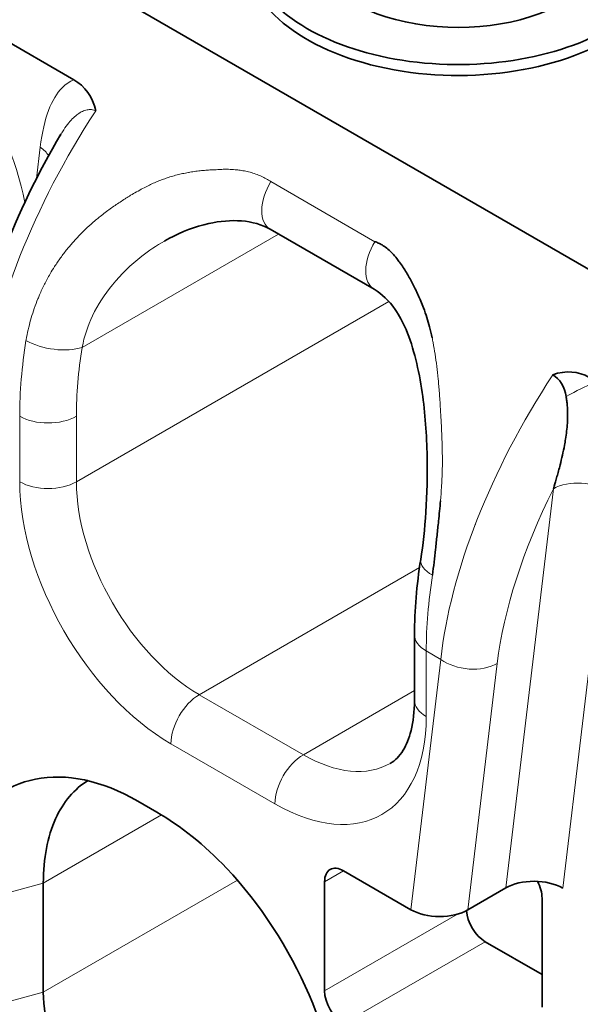
# Model space of a CAD drawing. Units: millimetres. Extents: x 35 to 2070, y 35 to 1450.
# Drawn here: x 1849 to 1853, y 626 to 634 of the extents above; entities that cross this region are included whole.
import ezdxf

# ---------------------------------------------------------------- set-up
doc = ezdxf.new("R2010")
doc.units = ezdxf.units.MM
doc.header["$LTSCALE"] = 5
doc.layers.add('Sichtbar (ISO)', color=7, linetype='Continuous', lineweight=35)
doc.layers.add('Sichtbar schmal (ISO)', color=7, linetype='Continuous', lineweight=18)

msp = doc.modelspace()

# ---------------------------------------------------------------- linework, layer by layer
at = {"layer": 'Sichtbar (ISO)'}
for p, q in [((1849.4309, 633.3737), (1845.9304, 635.3948)), ((1849.1698, 634.3305), (1860.5716, 627.7477)), ((1851.6763, 631.8077), (1850.8986, 632.2567)), ((1850.1137, 632.1715), (1850.1084, 632.1685)), ((1849.0589, 630.8425), (1849.0589, 630.8425)), ((1851.9786, 628.736), (1851.9786, 629.2259)), ((1849.9098, 627.9807), (1850.0512, 627.8991)), ((1851.9519, 627.1691), (1851.4478, 627.4602)), ((1849.2027, 626.5519), (1849.2027, 627.3684)), ((1851.3064, 627.3786), (1851.3064, 626.5621)), ((1852.6608, 627.3314), (1852.378, 627.1681)), ((1852.9327, 626.4396), (1852.9327, 627.2561)), ((1852.5084, 626.9295), (1852.9327, 626.6845))]:
    msp.add_line(p, q, dxfattribs=at)
for centre, major_axis, ratio, start_param, end_param in [((1852.3048, 634.4119), (-1.6, 0), 0.57735, 5.39762, 8.739547), ((1852.3048, 634.4119), (-1.12, 0), 0.57735, 5.35444, 8.782727), ((1852.3048, 634.3302), (-1.6, 0), 0.57735, 0, 2.456362), ((1849.2146, 632.9746), (0.215, 0.3999), 0.81339, 5.519755, 6.279059), ((1851.0486, 632.5165), (-0.15, -0.2598), 0.577324, 6.282897, 6.283194), ((1853.0705, 630.7754), (0.2019, 0.3803), 0.820128, 6.244366, 7.013713), ((1852.9749, 631.0062), (-0.0477, 0.1757), 0.74183, 4.512759, 5.656312), ((1852.3215, 629.7405), (-0.2962, 0.0475), 0.450217, 6.283161, 6.283588), ((1851.4478, 627.2969), (-0.1, 0.1732), 0.57735, 5.497786, 7.068583), ((1852.8747, 627.2079), (0.3012, -0.0022), 0.577311, 0.793646, 2.364463), ((1852.7913, 627.3377), (-0.1, 0.1732), 0.57735, 3.926991, 4.630761), ((1852.1641, 627.2916), (-0.3012, 0.0022), 0.577311, 0.793646, 2.364579), ((1852.5084, 627.0928), (-0.1, 0.1732), 0.57735, 0.858424, 2.356195), ((1851.4478, 626.4804), (0.1, -0.1732), 0.57735, 3.926991, 5.497787)]:
    msp.add_ellipse(centre, major_axis=major_axis, ratio=ratio, start_param=start_param, end_param=end_param, dxfattribs=at)
for points, knots in [([(1848.6717, 631.1719), (1848.7056, 631.4571), (1848.7858, 631.7651), (1849.0137, 632.3704), (1849.1607, 632.6748), (1849.3345, 632.9672)], [0, 0, 0, 0, 0.1082206, 0.1082206, 0.2114463, 0.2114463, 0.2114463, 0.2114463]), ([(1850.8985, 632.2567), (1850.8382, 632.2916), (1850.7646, 632.313), (1850.6073, 632.3253), (1850.5232, 632.3178), (1850.3388, 632.277), (1850.2369, 632.2381), (1850.1307, 632.1811), (1850.1194, 632.1748), (1850.1081, 632.1683)], [0, 0, 0, 0, 0.0329468, 0.0329468, 0.064481, 0.064481, 0.1031949, 0.1031949, 0.1078756, 0.1078756, 0.1078756, 0.1078756]), ([(1851.8676, 632.0098), (1851.8609, 632.0189), (1851.854, 632.028), (1851.847, 632.0369), (1851.8352, 632.0519), (1851.8234, 632.0653), (1851.8119, 632.0773), (1851.8098, 632.0795), (1851.8077, 632.0816), (1851.8056, 632.0837), (1851.7938, 632.0955), (1851.7821, 632.1058), (1851.7708, 632.1149), (1851.7589, 632.1244), (1851.7472, 632.1325), (1851.7359, 632.1393), (1851.7271, 632.1446), (1851.7185, 632.1492), (1851.7101, 632.1531), (1851.7006, 632.1575), (1851.6913, 632.161), (1851.6821, 632.1638)], [0.8944956, 0.8944956, 0.8944956, 0.8944956, 0.905632, 0.905632, 0.905632, 0.9243035, 0.9243035, 0.9243035, 0.9276811, 0.9276811, 0.9276811, 0.9468487, 0.9468487, 0.9468487, 0.9668967, 0.9668967, 0.9668967, 0.982404, 0.982404, 0.982404, 1, 1, 1, 1]), ([(1852.1104, 631.446), (1852.1047, 631.473), (1852.0984, 631.4999), (1852.0852, 631.5499), (1852.0786, 631.5731), (1852.0637, 631.6205), (1852.0554, 631.6448), (1852.04, 631.6858), (1852.0333, 631.7025), (1852.0133, 631.7491), (1852, 631.7786), (1851.9846, 631.8106), (1851.9832, 631.8135), (1851.9686, 631.8435), (1851.9547, 631.8702), (1851.9258, 631.9216), (1851.9108, 631.9464), (1851.886, 631.9838), (1851.877, 631.9969), (1851.8676, 632.0098)], [0.6884522, 0.6884522, 0.6884522, 0.6884522, 0.7171625, 0.7171625, 0.7419824, 0.7419824, 0.7678987, 0.7678987, 0.785632, 0.785632, 0.8173868, 0.8173868, 0.8205394, 0.8205394, 0.8502463, 0.8502463, 0.8788511, 0.8788511, 0.8944956, 0.8944956, 0.8944956, 0.8944956]), ([(1852.0253, 629.788), (1852.0429, 629.8978), (1852.0559, 630.0189), (1852.0728, 630.2771), (1852.076, 630.4177), (1852.0698, 630.7187), (1852.0582, 630.8821), (1852.0115, 631.2057), (1851.9731, 631.3703), (1851.8914, 631.5619), (1851.8641, 631.6133), (1851.7885, 631.7229), (1851.736, 631.7732), (1851.6763, 631.8077)], [0, 0, 0, 0, 0.0381345, 0.0381345, 0.0796972, 0.0796972, 0.1285105, 0.1285105, 0.1822783, 0.1822783, 0.2043835, 0.2043835, 0.2369586, 0.2369586, 0.2369586, 0.2369586]), ([(1853.1121, 631.006), (1853.1142, 630.9959), (1853.1161, 630.9849), (1853.1193, 630.9617), (1853.1206, 630.9494), (1853.1227, 630.9235), (1853.1234, 630.9098), (1853.124, 630.8838), (1853.1241, 630.8717), (1853.1236, 630.8422), (1853.1229, 630.8246), (1853.1204, 630.7874), (1853.1186, 630.7677), (1853.114, 630.7278), (1853.1112, 630.7077), (1853.1057, 630.6724), (1853.1031, 630.6573), (1853.0957, 630.6171), (1853.0906, 630.5921), (1853.0796, 630.5429), (1853.0738, 630.5187), (1853.0599, 630.4641), (1853.0518, 630.4344), (1853.0366, 630.3808), (1853.0295, 630.3568), (1853.021, 630.3289), (1853.019, 630.3224), (1853.0171, 630.3163)], [0, 0, 0, 0, 0.06223, 0.06223, 0.123618, 0.123618, 0.185506, 0.185506, 0.236981, 0.236981, 0.307576, 0.307576, 0.383391, 0.383391, 0.459205, 0.459205, 0.515978, 0.515978, 0.610917, 0.610917, 0.706909, 0.706909, 0.835999, 0.835999, 0.960286, 0.960286, 1, 1, 1, 1]), ([(1852.1136, 629.6695), (1852.1173, 629.7025), (1852.1211, 629.7356), (1852.1249, 629.7687), (1852.1285, 629.8003), (1852.1321, 629.8319), (1852.1356, 629.8633), (1852.1396, 629.8987), (1852.1435, 629.9337), (1852.1472, 629.9681), (1852.1512, 630.0041), (1852.1549, 630.0394), (1852.1584, 630.0736), (1852.1611, 630.0996), (1852.1636, 630.1249), (1852.1659, 630.1494), (1852.1685, 630.1759), (1852.1708, 630.2015), (1852.1729, 630.2258)], [0, 0, 0, 0, 0.023365, 0.023365, 0.023365, 0.0457346, 0.0457346, 0.0457346, 0.0709695, 0.0709695, 0.0709695, 0.0974011, 0.0974011, 0.0974011, 0.1175362, 0.1175362, 0.1175362, 0.1393666, 0.1393666, 0.1393666, 0.1393666]), ([(1851.7973, 628.2634), (1851.8333, 628.2842), (1851.8647, 628.3137), (1851.9172, 628.4002), (1851.9381, 628.4496), (1851.9692, 628.5737), (1851.9786, 628.6509), (1851.9786, 628.736)], [0, 0, 0, 0, 0.0417459, 0.0417459, 0.0736018, 0.0736018, 0.1076932, 0.1076932, 0.1076932, 0.1076932]), ([(1849.9098, 627.9807), (1849.3658, 628.2948), (1848.8398, 628.1912), (1848.6338, 627.7276), (1848.5662, 627.5756), (1848.531, 627.3907), (1848.531, 627.1846)], [0, 0, 0, 0, 0.230792, 0.230792, 0.230792, 0.306509, 0.306509, 0.306509, 0.306509]), ([(1849.5375, 628.1362), (1849.4347, 628.0719), (1849.3521, 627.9744), (1849.2333, 627.7149), (1849.2027, 627.5518), (1849.2027, 627.3684)], [0.1373187, 0.1373187, 0.1373187, 0.1373187, 0.2002463, 0.2002463, 0.2676601, 0.2676601, 0.2676601, 0.2676601]), ([(1851.4301, 625.5108), (1851.4301, 626.139), (1851.0774, 626.95), (1850.5729, 627.4792), (1850.4074, 627.6528), (1850.2297, 627.796), (1850.0512, 627.8991)], [0, 0, 0, 0, 0.2307921, 0.2307921, 0.2307921, 0.306509, 0.306509, 0.306509, 0.306509]), ([(1849.2027, 626.5519), (1849.2027, 626.4439), (1849.2207, 626.326), (1849.2925, 626.0869), (1849.3446, 625.9679), (1849.475, 625.742), (1849.552, 625.6374), (1849.7232, 625.4556), (1849.8164, 625.3811), (1849.9098, 625.3271)], [0, 0, 0, 0, 0.0396542, 0.0396542, 0.0787236, 0.0787236, 0.117793, 0.117793, 0.1574471, 0.1574471, 0.1574471, 0.1574471]), ([(1854.2939, 626.2661), (1853.7499, 626.5802), (1853.2239, 626.4766), (1853.0178, 626.013), (1852.9502, 625.8609), (1852.915, 625.6761), (1852.915, 625.47)], [0, 0, 0, 0, 0.2307922, 0.2307922, 0.2307922, 0.306509, 0.306509, 0.306509, 0.306509])]:
    msp.add_open_spline(points, degree=3, knots=knots, dxfattribs=at)
for points in [[(1849.3351, 632.969), (1849.3324, 632.9646), (1849.33, 632.9602), (1849.3276, 632.9557)], [(1849.3345, 632.9672), (1849.3348, 632.9678), (1849.3351, 632.9683), (1849.3354, 632.9688)], [(1851.9786, 629.2259), (1851.9786, 629.4068), (1851.9944, 629.5958), (1852.0253, 629.788)]]:
    msp.add_open_spline(points, degree=3, dxfattribs=at)
at = {"layer": 'Sichtbar schmal (ISO)'}
for p, q in [((1849.1799, 632.871), (1849.1521, 632.6371)), ((1851.6821, 632.1638), (1850.9043, 632.6129)), ((1850.9607, 632.2209), (1849.4931, 631.3735)), ((1849.4502, 630.369), (1851.7862, 631.7177)), ((1849.0259, 630.369), (1849.0259, 630.8589)), ((1849.4502, 630.8589), (1849.4502, 630.369)), ((1853.0424, 630.4017), (1853.0426, 630.4018)), ((1852.6608, 627.3314), (1853.0171, 630.3163)), ((1853.0868, 627.3304), (1853.4398, 630.2864)), ((1852.4323, 630.0494), (1852.4346, 630.0508)), ((1852.016, 629.7275), (1850.3694, 628.7768)), ((1852.1754, 629.0405), (1852.0665, 629.1034)), ((1852.0665, 629.1034), (1852.0665, 628.6135)), ((1852.1754, 629.0405), (1851.9519, 627.1691)), ((1852.2879, 628.9863), (1852.2878, 628.9863)), ((1852.598, 629.0103), (1852.378, 627.1681)), ((1851.1473, 628.3277), (1851.9786, 628.8077)), ((1850.3694, 628.7768), (1851.1473, 628.3277)), ((1850.9351, 627.9603), (1850.1573, 628.4094)), ((1850.0862, 627.8784), (1849.2027, 627.3684)), ((1851.4478, 627.4602), (1851.3064, 627.3786)), ((1849.2027, 627.3684), (1848.531, 627.1846)), ((1849.2027, 626.5519), (1850.6545, 627.39)), ((1851.3064, 626.5621), (1852.3, 627.1358)), ((1852.5084, 626.9295), (1851.4478, 626.3171)), ((1848.531, 626.3682), (1849.2027, 626.5519))]:
    msp.add_line(p, q, dxfattribs=at)
for centre, major_axis, ratio, start_param, end_param in [((1847.9653, 632.7777), (-0.8, 1.3856), 0.57735, 4.168999, 5.497789), ((1851.1286, 632.3781), (-1.9465, -2.7303), 0.506414, 4.792381, 5.548113), ((1848.9678, 632.7483), (-0.2979, 0.0355), 0.647487, 3.624793, 3.999826), ((1851.0486, 632.5165), (-0.15, -0.2598), 0.577324, 4.674557, 6.282897), ((1851.8264, 632.0675), (-0.15, -0.2598), 0.57735, 4.674551, 6.282951), ((1851.3604, 632.2066), (1.6507, 2.8591), 0.57735, 2.15488, 2.356152), ((1849.2809, 631.496), (-0.2962, 0.0475), 0.450215, 0.867724, 2.438441), ((1851.5725, 632.084), (1.5007, 2.5991), 0.577363, 2.154897, 2.356171), ((1854.5471, 630.4047), (-1.947, -2.7307), 0.506473, 4.792468, 5.548083), ((1853.0959, 630.983), (0.2658, 0.1429), 0.041994, 0.618596, 1.487276), ((1849.2381, 630.9814), (-0.3, 0), 0.57735, 0.785403, 2.356189), ((1850.1573, 629.7158), (0.8, -1.3856), 0.57735, 3.926996, 5.497782), ((1849.2381, 630.4915), (0.3, 0), 0.57735, 3.927038, 5.49774), ((1850.3694, 629.8383), (0.65, -1.1258), 0.57735, 3.926996, 5.497782), ((1853.2276, 630.1637), (-0.298, 0.035), 0.646459, 3.99872, 5.569689), ((1854.7494, 630.253), (1.7878, 2.4617), 0.498754, 1.894151, 2.412876), ((1852.3215, 629.7405), (-0.2962, 0.0475), 0.450217, 0.000402, 0.867689), ((1854.4009, 630.4511), (-1.6507, -2.8591), 0.57735, 5.296473, 5.497745), ((1852.2786, 629.2259), (-0.3, 0), 0.577351, 0, 0.785393), ((1852.3875, 629.1631), (-0.2979, 0.0355), 0.646663, 0.858271, 2.42914), ((1850.3694, 628.5319), (-0.15, -0.2598), 0.57735, 3.926996, 5.497782), ((1852.2786, 628.736), (-0.3, 0), 0.57735, 0, 0.785392), ((1850.9351, 629.2667), (0.8, -1.3856), 0.57735, 5.497791, 7.068579), ((1851.1473, 628.0828), (0.15, 0.2598), 0.57735, 0.785398, 2.356194), ((1851.1473, 629.3892), (0.65, -1.1258), 0.57735, 5.497792, 6.283185)]:
    msp.add_ellipse(centre, major_axis=major_axis, ratio=ratio, start_param=start_param, end_param=end_param, dxfattribs=at)
for points, knots in [([(1849.18, 632.8711), (1849.2064, 633.0903), (1849.2645, 633.2346), (1849.37, 633.3415), (1849.3994, 633.3615), (1849.4309, 633.3737)], [0, 0, 0, 0, 0.7430084, 0.7430084, 0.9999894, 0.9999894, 0.9999894, 0.9999894]), ([(1849.3354, 632.9688), (1849.342, 632.9799), (1849.3487, 632.9906), (1849.3675, 633.0189), (1849.3797, 633.0358), (1849.4041, 633.0656), (1849.4162, 633.0788), (1849.4392, 633.1007), (1849.4499, 633.1097), (1849.4721, 633.1257), (1849.4834, 633.1326), (1849.5063, 633.1433), (1849.5179, 633.1472), (1849.5408, 633.1518), (1849.5522, 633.1524), (1849.5741, 633.15), (1849.5847, 633.1472), (1849.5948, 633.1426)], [0.4643062, 0.4643062, 0.4643062, 0.4643062, 0.513654, 0.513654, 0.5989578, 0.5989578, 0.6776368, 0.6776368, 0.7430084, 0.7430084, 0.808836, 0.808836, 0.8737759, 0.8737759, 0.9383155, 0.9383155, 1, 1, 1, 1]), ([(1850.9043, 632.6129), (1850.8935, 632.6204), (1850.8819, 632.6276), (1850.8696, 632.6345), (1850.8574, 632.6413), (1850.8447, 632.6476), (1850.8316, 632.6535), (1850.8184, 632.6594), (1850.8049, 632.6648), (1850.7913, 632.6696), (1850.7772, 632.6747), (1850.763, 632.6791), (1850.7492, 632.6829), (1850.7347, 632.6868), (1850.7206, 632.6901), (1850.7072, 632.6927), (1850.6919, 632.6957), (1850.6776, 632.6979), (1850.6649, 632.6993), (1850.6598, 632.6999), (1850.6549, 632.7004), (1850.6503, 632.7008), (1850.6408, 632.7015), (1850.6323, 632.7022), (1850.6247, 632.7027), (1850.615, 632.7033), (1850.6067, 632.7039), (1850.5994, 632.7043), (1850.5914, 632.7047), (1850.5846, 632.7051), (1850.5784, 632.7053), (1850.5715, 632.7056), (1850.5655, 632.7058), (1850.5598, 632.7057), (1850.5521, 632.7057), (1850.5449, 632.7053), (1850.5367, 632.7047), (1850.5309, 632.7044), (1850.5246, 632.7039), (1850.5173, 632.7035), (1850.5109, 632.7031), (1850.5036, 632.7027), (1850.4952, 632.7022), (1850.4873, 632.7018), (1850.4782, 632.7015), (1850.4678, 632.701), (1850.4558, 632.7005), (1850.4421, 632.6998), (1850.4273, 632.6987), (1850.4143, 632.6978), (1850.4006, 632.6967), (1850.3864, 632.6952), (1850.3724, 632.6938), (1850.3579, 632.692), (1850.3434, 632.6901), (1850.3286, 632.6881), (1850.3138, 632.6858), (1850.2994, 632.6833), (1850.2954, 632.6826), (1850.2914, 632.6819), (1850.2874, 632.6812), (1850.2722, 632.6785), (1850.2575, 632.6755), (1850.2439, 632.6726), (1850.2291, 632.6694), (1850.2156, 632.6661), (1850.2038, 632.6632), (1850.1884, 632.6592), (1850.174, 632.6553), (1850.1606, 632.6513), (1850.1463, 632.647), (1850.1329, 632.6428), (1850.1202, 632.6384), (1850.1068, 632.6339), (1850.0941, 632.6293), (1850.0815, 632.6244), (1850.0688, 632.6195), (1850.0564, 632.6144), (1850.0436, 632.6089), (1850.0312, 632.6036), (1850.0185, 632.5979), (1850.0052, 632.5916), (1849.9929, 632.5857), (1849.98, 632.5794), (1849.9662, 632.5724), (1849.9528, 632.5655), (1849.9386, 632.5579), (1849.9233, 632.5495), (1849.9065, 632.5403), (1849.8912, 632.5315), (1849.8769, 632.5231), (1849.8624, 632.5145), (1849.849, 632.5064), (1849.8363, 632.4985), (1849.8287, 632.4938), (1849.8214, 632.4892), (1849.8142, 632.4846), (1849.8014, 632.4765), (1849.7892, 632.4686), (1849.7771, 632.4605), (1849.7644, 632.4522), (1849.7519, 632.4437), (1849.739, 632.4348), (1849.7273, 632.4268), (1849.7154, 632.4185), (1849.7029, 632.4095), (1849.691, 632.401), (1849.6786, 632.3919), (1849.6654, 632.382), (1849.6532, 632.3728), (1849.6404, 632.3629), (1849.6267, 632.352), (1849.6192, 632.346), (1849.6114, 632.3397), (1849.6034, 632.3331), (1849.5983, 632.3289), (1849.593, 632.3245), (1849.5876, 632.3199), (1849.5701, 632.305), (1849.5508, 632.288), (1849.5304, 632.269), (1849.5121, 632.2518), (1849.4928, 632.233), (1849.4732, 632.2127), (1849.4552, 632.194), (1849.4368, 632.1741), (1849.4185, 632.1531), (1849.4144, 632.1483), (1849.4103, 632.1435), (1849.4062, 632.1387), (1849.389, 632.1185), (1849.372, 632.0974), (1849.3554, 632.0756), (1849.3474, 632.0651), (1849.3395, 632.0545), (1849.3317, 632.0437), (1849.3162, 632.0222), (1849.3011, 632), (1849.2866, 631.9775), (1849.2753, 631.9598), (1849.2643, 631.9419), (1849.2538, 631.9238), (1849.2381, 631.8969), (1849.224, 631.8707), (1849.2111, 631.845), (1849.1977, 631.8184), (1849.1857, 631.7924), (1849.1748, 631.7671), (1849.1705, 631.7572), (1849.1664, 631.7473), (1849.1624, 631.7376), (1849.1525, 631.7129), (1849.1435, 631.6889), (1849.1354, 631.6655), (1849.127, 631.6413), (1849.1196, 631.6177), (1849.1128, 631.5946), (1849.1058, 631.5708), (1849.0996, 631.5475), (1849.094, 631.5245), (1849.0878, 631.4989), (1849.0823, 631.4737), (1849.0775, 631.4488), (1849.076, 631.4408), (1849.0745, 631.4329), (1849.0731, 631.425)], [0, 0, 0, 0, 0.0116353, 0.0116353, 0.0116353, 0.0231837, 0.0231837, 0.0231837, 0.0348107, 0.0348107, 0.0348107, 0.046942, 0.046942, 0.046942, 0.0596241, 0.0596241, 0.0596241, 0.0741388, 0.0741388, 0.0741388, 0.08, 0.08, 0.08, 0.0921442, 0.0921442, 0.0921442, 0.1073672, 0.1073672, 0.1073672, 0.1240466, 0.1240466, 0.1240466, 0.1430342, 0.1430342, 0.1430342, 0.1686332, 0.1686332, 0.1686332, 0.1866735, 0.1866735, 0.1866735, 0.2024568, 0.2024568, 0.2024568, 0.217438, 0.217438, 0.217438, 0.2347459, 0.2347459, 0.2347459, 0.2498646, 0.2498646, 0.2498646, 0.2648146, 0.2648146, 0.2648146, 0.2800357, 0.2800357, 0.2800357, 0.2842636, 0.2842636, 0.2842636, 0.3005577, 0.3005577, 0.3005577, 0.31824, 0.31824, 0.31824, 0.3416153, 0.3416153, 0.3416153, 0.3664284, 0.3664284, 0.3664284, 0.3923938, 0.3923938, 0.3923938, 0.4185987, 0.4185987, 0.4185987, 0.4441437, 0.4441437, 0.4441437, 0.4678649, 0.4678649, 0.4678649, 0.49104, 0.49104, 0.49104, 0.5164548, 0.5164548, 0.5164548, 0.5421524, 0.5421524, 0.5421524, 0.5575296, 0.5575296, 0.5575296, 0.5847383, 0.5847383, 0.5847383, 0.6131538, 0.6131538, 0.6131538, 0.638808, 0.638808, 0.638808, 0.6632738, 0.6632738, 0.6632738, 0.6858977, 0.6858977, 0.6858977, 0.6984, 0.6984, 0.6984, 0.7062865, 0.7062865, 0.7062865, 0.7316522, 0.7316522, 0.7316522, 0.754471, 0.754471, 0.754471, 0.7754241, 0.7754241, 0.7754241, 0.7801319, 0.7801319, 0.7801319, 0.799726, 0.799726, 0.799726, 0.8090904, 0.8090904, 0.8090904, 0.827762, 0.827762, 0.827762, 0.8424, 0.8424, 0.8424, 0.8641388, 0.8641388, 0.8641388, 0.8867007, 0.8867007, 0.8867007, 0.8955508, 0.8955508, 0.8955508, 0.9179163, 0.9179163, 0.9179163, 0.9409713, 0.9409713, 0.9409713, 0.9647829, 0.9647829, 0.9647829, 0.9914647, 0.9914647, 0.9914647, 1, 1, 1, 1]), ([(1849.4931, 631.3735), (1849.5088, 631.4551), (1849.5354, 631.5346), (1849.6105, 631.6925), (1849.6606, 631.7701), (1849.7833, 631.92), (1849.8573, 631.9913), (1849.9922, 632.0961), (1850.049, 632.1341), (1850.1081, 632.1683)], [0, 0, 0, 0, 0.1260628, 0.1260628, 0.2628554, 0.2628554, 0.4114887, 0.4114887, 0.509315, 0.509315, 0.509315, 0.509315]), ([(1852.1729, 630.2258), (1852.176, 630.263), (1852.1787, 630.2973), (1852.1806, 630.3279), (1852.1818, 630.3473), (1852.1827, 630.365), (1852.1835, 630.3813), (1852.1844, 630.3984), (1852.185, 630.414), (1852.1856, 630.4282), (1852.1861, 630.4438), (1852.1865, 630.4577), (1852.1868, 630.4703), (1852.187, 630.4782), (1852.1872, 630.4856), (1852.1872, 630.4925), (1852.1874, 630.5052), (1852.1875, 630.5165), (1852.1874, 630.5269), (1852.1874, 630.5388), (1852.1872, 630.5497), (1852.187, 630.5602), (1852.1868, 630.5706), (1852.1866, 630.5807), (1852.1864, 630.5912), (1852.1861, 630.6039), (1852.1859, 630.6172), (1852.1855, 630.6326), (1852.1852, 630.6436), (1852.1849, 630.6556), (1852.1845, 630.6692), (1852.1839, 630.6859), (1852.1831, 630.7059), (1852.1821, 630.7294), (1852.1811, 630.7526), (1852.1798, 630.7792), (1852.1783, 630.8088), (1852.1766, 630.8405), (1852.1747, 630.8757), (1852.1724, 630.9142), (1852.1711, 630.9352), (1852.1698, 630.9571), (1852.1683, 630.98), (1852.1659, 631.0166), (1852.1633, 631.0519), (1852.1604, 631.086), (1852.1589, 631.1032), (1852.1574, 631.1202), (1852.1558, 631.1369), (1852.1526, 631.1694), (1852.1492, 631.2009), (1852.1454, 631.2318), (1852.1416, 631.2627), (1852.1375, 631.2928), (1852.1329, 631.3226), (1852.1283, 631.3519), (1852.1233, 631.3808), (1852.1178, 631.4095), (1852.1154, 631.4217), (1852.113, 631.4339), (1852.1104, 631.446)], [0.1393666, 0.1393666, 0.1393666, 0.1393666, 0.1728, 0.1728, 0.1728, 0.1939599, 0.1939599, 0.1939599, 0.2163365, 0.2163365, 0.2163365, 0.2409707, 0.2409707, 0.2409707, 0.2563648, 0.2563648, 0.2563648, 0.2844521, 0.2844521, 0.2844521, 0.3168, 0.3168, 0.3168, 0.3488269, 0.3488269, 0.3488269, 0.3871306, 0.3871306, 0.3871306, 0.4145477, 0.4145477, 0.4145477, 0.4482489, 0.4482489, 0.4482489, 0.4816143, 0.4816143, 0.4816143, 0.517302, 0.517302, 0.517302, 0.5368, 0.5368, 0.5368, 0.5680615, 0.5680615, 0.5680615, 0.5838422, 0.5838422, 0.5838422, 0.614554, 0.614554, 0.614554, 0.6452658, 0.6452658, 0.6452658, 0.6755397, 0.6755397, 0.6755397, 0.6884522, 0.6884522, 0.6884522, 0.6884522])]:
    msp.add_open_spline(points, degree=3, knots=knots, dxfattribs=at)
msp.add_open_spline([(1852.1872, 630.5514), (1852.1872, 630.5512), (1852.1872, 630.5509), (1852.1872, 630.5507)], degree=3, dxfattribs=at)

doc.saveas('drawing.dxf')
